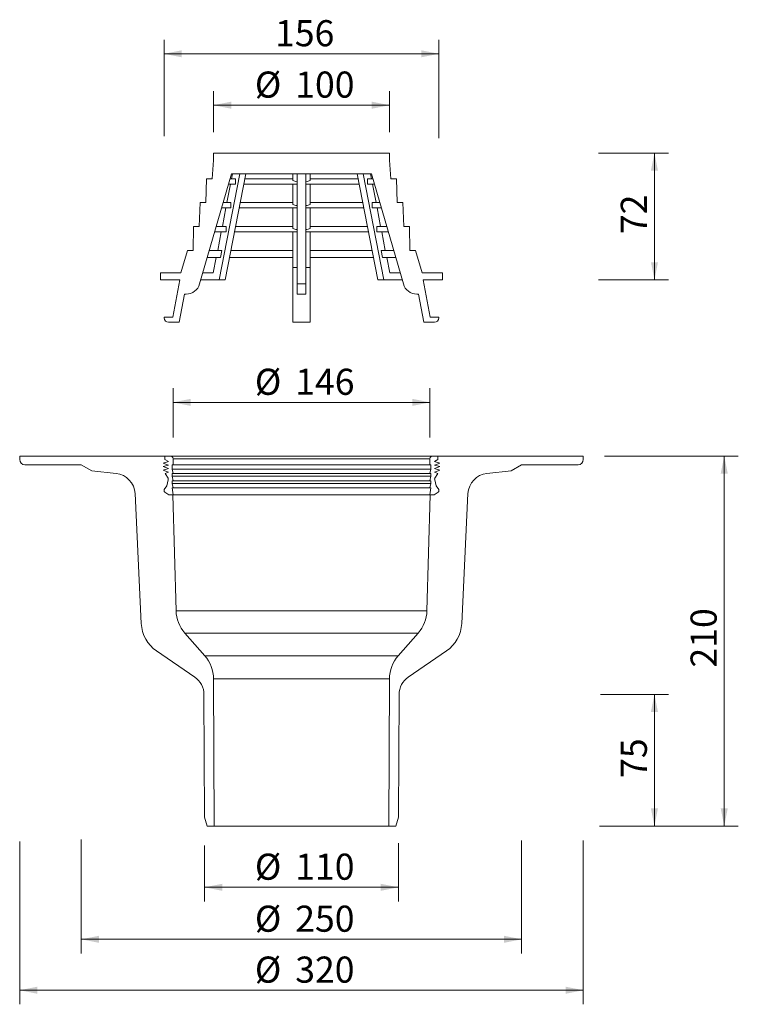
# Model space of a CAD drawing. Units: millimetres. Extents: x 200 to 608, y 5 to 563.
import ezdxf

# ---------------------------------------------------------------- set-up
doc = ezdxf.new("R2010")
doc.units = ezdxf.units.MM
doc.header["$LTSCALE"] = 8
doc.styles.add('SLDTEXTSTYLE0', font='TXT', dxfattribs={"width": 0.7})
doc.dimstyles.new('SLDDIMSTYLE0', dxfattribs={"dimtxt": 14.816667, "dimasz": 10, "dimexe": 0, "dimexo": 0.0625, "dimgap": 3.704167, "dimtad": 1, "dimdec": 0, "dimrnd": 1e-09, "dimzin": 12, "dimdsep": 46, "dimtxsty": 'SLDTEXTSTYLE0', "dimsah": 1, "dimcen": 0.09, "dimadec": 0, "dimazin": 3, "dimtfac": 1, "dimtdec": 0, "dimtofl": 0, "dimtmove": 0, "dimatfit": 3, "dimfxl": 0, "dimfrac": 2, "dimtolj": 1, "dimtzin": 12, "dimarcsym": 0})

# ---------------------------------------------------------------- blocks, each defined once
blk = doc.blocks.new('_D')
at = {"color": 7, "linetype": 'Continuous', "lineweight": 18}
for p, q in [((310.41, 499.75), (310.41, 522.96)), ((410.2, 499.75), (410.2, 522.96)), ((410.2, 514.96), (310.41, 514.96))]:
    blk.add_line(p, q, dxfattribs=at)
for points in [[(310.41, 514.96), (320.41, 512.96), (320.41, 516.96)], [(410.2, 514.96), (400.2, 516.96), (400.2, 512.96)]]:
    blk.add_solid(points, dxfattribs=at)
at = {"color": 7, "linetype": 'Continuous', "lineweight": 18, "char_height": 14.817, "attachment_point": 1, "style": 'SLDTEXTSTYLE0'}
for s, insert in [('%%c', (333.82, 534.06)), ('100', (356.74, 534.06))]:
    blk.add_mtext(s, dxfattribs=dict(at, insert=insert))
blk = doc.blocks.new('_D_1')
at = {"color": 7, "linetype": 'Continuous', "lineweight": 18}
for p, q in [((282.3, 497.46), (282.3, 552.12)), ((438.3, 496.26), (438.3, 552.12)), ((282.3, 544.12), (438.3, 544.12))]:
    blk.add_line(p, q, dxfattribs=at)
for points in [[(282.3, 544.12), (292.3, 542.12), (292.3, 546.12)], [(438.3, 544.12), (428.3, 546.12), (428.3, 542.12)]]:
    blk.add_solid(points, dxfattribs=at)
at = {"color": 7, "linetype": 'Continuous', "lineweight": 18, "insert": (345.28, 563.22), "char_height": 14.817, "attachment_point": 1, "style": 'SLDTEXTSTYLE0'}
blk.add_mtext('156', dxfattribs=at)
blk = doc.blocks.new('_D_2')
at = {"color": 7, "linetype": 'Continuous', "lineweight": 18}
for p, q in [((415.3, 96.16), (415.3, 63.11)), ((305.3, 94.77), (305.3, 63.11)), ((305.3, 71.11), (415.3, 71.11))]:
    blk.add_line(p, q, dxfattribs=at)
for points in [[(305.3, 71.11), (315.3, 69.11), (315.3, 73.11)], [(415.3, 71.11), (405.3, 73.11), (405.3, 69.11)]]:
    blk.add_solid(points, dxfattribs=at)
at = {"color": 7, "linetype": 'Continuous', "lineweight": 18, "char_height": 14.817, "attachment_point": 1, "style": 'SLDTEXTSTYLE0'}
for s, insert in [('%%c', (333.82, 90.21)), ('110', (356.74, 90.21))]:
    blk.add_mtext(s, dxfattribs=dict(at, insert=insert))
blk = doc.blocks.new('_D_3')
at = {"color": 7, "linetype": 'Continuous', "lineweight": 18}
for p, q in [((235.3, 98.28), (235.3, 33.6)), ((485.3, 97.74), (485.3, 33.6)), ((235.3, 41.6), (485.3, 41.6))]:
    blk.add_line(p, q, dxfattribs=at)
for points in [[(235.3, 41.6), (245.3, 39.6), (245.3, 43.6)], [(485.3, 41.6), (475.3, 43.6), (475.3, 39.6)]]:
    blk.add_solid(points, dxfattribs=at)
at = {"color": 7, "linetype": 'Continuous', "lineweight": 18, "char_height": 14.817, "attachment_point": 1, "style": 'SLDTEXTSTYLE0'}
for s, insert in [('%%c', (333.82, 60.7)), ('250', (356.74, 60.7))]:
    blk.add_mtext(s, dxfattribs=dict(at, insert=insert))
blk = doc.blocks.new('_D_4')
at = {"color": 7, "linetype": 'Continuous', "lineweight": 18}
for p, q in [((200.3, 97.19), (200.3, 4.7)), ((520.3, 97.74), (520.3, 4.7)), ((200.3, 12.7), (520.3, 12.7))]:
    blk.add_line(p, q, dxfattribs=at)
for points in [[(200.3, 12.7), (210.3, 10.7), (210.3, 14.7)], [(520.3, 12.7), (510.3, 14.7), (510.3, 10.7)]]:
    blk.add_solid(points, dxfattribs=at)
at = {"color": 7, "linetype": 'Continuous', "lineweight": 18, "char_height": 14.817, "attachment_point": 1, "style": 'SLDTEXTSTYLE0'}
for s, insert in [('%%c', (333.82, 31.8)), ('320', (356.74, 31.8))]:
    blk.add_mtext(s, dxfattribs=dict(at, insert=insert))
blk = doc.blocks.new('_D_5')
at = {"color": 7, "linetype": 'Continuous', "lineweight": 18}
for p, q in [((530.04, 180.55), (568.68, 180.55)), ((560.68, 180.55), (560.68, 105.85)), ((529.47, 105.85), (568.68, 105.85))]:
    blk.add_line(p, q, dxfattribs=at)
for points in [[(560.68, 180.55), (558.68, 170.55), (562.68, 170.55)], [(560.68, 105.85), (562.68, 115.85), (558.68, 115.85)]]:
    blk.add_solid(points, dxfattribs=at)
at = {"color": 7, "linetype": 'Continuous', "lineweight": 18, "insert": (541.58, 133.18), "char_height": 14.817, "attachment_point": 1, "rotation": 90, "style": 'SLDTEXTSTYLE0'}
blk.add_mtext('75', dxfattribs=at)
blk = doc.blocks.new('_D_6')
at = {"color": 7, "linetype": 'Continuous', "lineweight": 18}
for p, q in [((532.3, 315.85), (608.3, 315.85)), ((600.3, 105.85), (600.3, 315.85)), ((547.63, 105.85), (608.3, 105.85))]:
    blk.add_line(p, q, dxfattribs=at)
for points in [[(600.3, 315.85), (598.3, 305.85), (602.3, 305.85)], [(600.3, 105.85), (602.3, 115.85), (598.3, 115.85)]]:
    blk.add_solid(points, dxfattribs=at)
at = {"color": 7, "linetype": 'Continuous', "lineweight": 18, "insert": (581.2, 195.82), "char_height": 14.817, "attachment_point": 1, "rotation": 90, "style": 'SLDTEXTSTYLE0'}
blk.add_mtext('210', dxfattribs=at)
blk = doc.blocks.new('_D_7')
at = {"color": 7, "linetype": 'Continuous', "lineweight": 18}
for p, q in [((287.4, 326.35), (287.4, 354.31)), ((433.2, 326.35), (433.2, 354.31)), ((433.2, 346.31), (287.4, 346.31))]:
    blk.add_line(p, q, dxfattribs=at)
for points in [[(287.4, 346.31), (297.4, 344.31), (297.4, 348.31)], [(433.2, 346.31), (423.2, 348.31), (423.2, 344.31)]]:
    blk.add_solid(points, dxfattribs=at)
at = {"color": 7, "linetype": 'Continuous', "lineweight": 18, "char_height": 14.817, "attachment_point": 1, "style": 'SLDTEXTSTYLE0'}
for s, insert in [('%%c', (333.82, 365.41)), ('146', (356.74, 365.41))]:
    blk.add_mtext(s, dxfattribs=dict(at, insert=insert))
blk = doc.blocks.new('_D_8')
at = {"color": 7, "linetype": 'Continuous', "lineweight": 18}
for p, q in [((528.83, 487.75), (568.68, 487.75)), ((560.68, 415.85), (560.68, 487.75)), ((528.83, 415.85), (568.68, 415.85))]:
    blk.add_line(p, q, dxfattribs=at)
for points in [[(560.68, 487.75), (558.68, 477.75), (562.68, 477.75)], [(560.68, 415.85), (562.68, 425.85), (558.68, 425.85)]]:
    blk.add_solid(points, dxfattribs=at)
at = {"color": 7, "linetype": 'Continuous', "lineweight": 18, "insert": (541.58, 441.78), "char_height": 14.817, "attachment_point": 1, "rotation": 90, "style": 'SLDTEXTSTYLE0'}
blk.add_mtext('72', dxfattribs=at)

msp = doc.modelspace()

# ---------------------------------------------------------------- linework, layer by layer
at = {"color": 7, "linetype": 'Continuous', "lineweight": 18}
for p, q in [((310.41, 487.75), (310.41, 483.75)), ((410.2, 487.75), (310.41, 487.75)), ((410.2, 483.75), (410.2, 487.75)), ((310.41, 483.75), (309.63, 473.2)), ((410.98, 473.2), (410.2, 483.75)), ((320.53, 476.05), (302.47, 413.53)), ((325.23, 476.05), (313.5, 415.85)), ((328.77, 476.05), (317.04, 415.85)), ((400.08, 476.05), (320.53, 476.05)), ((320.64, 473.2), (321.2, 476.05)), ((355.3, 476.05), (355.3, 472.2)), ((357.8, 476.05), (357.8, 413.53)), ((362.8, 476.05), (362.8, 413.53)), ((365.3, 476.05), (365.3, 472.2)), ((391.84, 476.05), (403.57, 415.85)), ((395.38, 476.05), (407.1, 415.85)), ((399.97, 473.2), (399.41, 476.05)), ((418.13, 413.53), (400.08, 476.05)), ((306.43, 473.2), (305.92, 459.65)), ((306.43, 473.2), (309.63, 473.2)), ((318, 459.65), (320.06, 470.2)), ((322.75, 470.2), (318.84, 470.2)), ((322.75, 473.2), (319.71, 473.2)), ((322.75, 473.2), (322.75, 470.2)), ((357.8, 470.2), (327.63, 470.2)), ((355.3, 473.2), (328.21, 473.2)), ((355.3, 470.2), (355.3, 458.59)), ((392.98, 470.2), (362.8, 470.2)), ((392.4, 473.2), (365.3, 473.2)), ((365.3, 470.2), (365.3, 458.59)), ((397.86, 473.2), (397.86, 470.2)), ((400.9, 473.2), (397.86, 473.2)), ((401.77, 470.2), (397.86, 470.2)), ((402.61, 459.65), (400.55, 470.2)), ((410.98, 473.2), (414.18, 473.2)), ((414.69, 459.65), (414.18, 473.2)), ((302.72, 459.65), (302.21, 446.1)), ((302.72, 459.65), (305.92, 459.65)), ((320.12, 459.65), (315.79, 459.65)), ((320.12, 459.65), (320.12, 456.65)), ((355.3, 459.65), (325.57, 459.65)), ((395.04, 459.65), (365.3, 459.65)), ((400.49, 459.65), (400.49, 456.65)), ((404.81, 459.65), (400.49, 459.65)), ((414.69, 459.65), (417.89, 459.65)), ((418.4, 446.1), (417.89, 459.65)), ((320.12, 456.65), (314.93, 456.65)), ((315.36, 446.1), (317.42, 456.65)), ((357.8, 456.65), (324.99, 456.65)), ((355.3, 456.65), (355.3, 444.98)), ((395.62, 456.65), (362.8, 456.65)), ((365.3, 456.65), (365.3, 444.98)), ((405.68, 456.65), (400.49, 456.65)), ((405.24, 446.1), (403.19, 456.65)), ((299.01, 446.1), (298.72, 432.55)), ((299.01, 446.1), (302.21, 446.1)), ((317.5, 443.1), (311.01, 443.1)), ((317.5, 446.1), (311.88, 446.1)), ((312.72, 432.55), (314.78, 443.1)), ((317.5, 446.1), (317.5, 443.1)), ((357.8, 443.1), (322.35, 443.1)), ((355.3, 446.1), (322.93, 446.1)), ((355.3, 443.1), (355.3, 422.85)), ((398.26, 443.1), (362.8, 443.1)), ((397.67, 446.1), (365.3, 446.1)), ((365.3, 443.1), (365.3, 422.85)), ((403.11, 446.1), (403.11, 443.1)), ((408.73, 446.1), (403.11, 446.1)), ((409.59, 443.1), (403.11, 443.1)), ((407.88, 432.55), (405.83, 443.1)), ((418.4, 446.1), (421.6, 446.1)), ((421.88, 432.55), (421.6, 446.1)), ((295.5, 432.55), (291.83, 419.85)), ((295.5, 432.55), (298.72, 432.55)), ((315.03, 432.55), (307.97, 432.55)), ((315.03, 432.55), (314.25, 428.55)), ((355.3, 432.55), (320.29, 432.55)), ((400.31, 432.55), (365.3, 432.55)), ((405.58, 432.55), (406.35, 428.55)), ((412.64, 432.55), (405.58, 432.55)), ((421.88, 432.55), (425.11, 432.55)), ((428.78, 419.85), (425.11, 432.55)), ((314.25, 428.55), (306.81, 428.55)), ((310.23, 419.75), (311.94, 428.55)), ((355.3, 428.55), (319.51, 428.55)), ((401.09, 428.55), (365.3, 428.55)), ((413.8, 428.55), (406.35, 428.55)), ((410.38, 419.75), (408.66, 428.55)), ((280.3, 415.85), (280.3, 419.85)), ((280.3, 419.85), (291.83, 419.85)), ((304.27, 419.75), (310.23, 419.75)), ((357.8, 422.85), (355.3, 422.85)), ((355.3, 422.85), (355.3, 391.75)), ((365.3, 422.85), (362.8, 422.85)), ((365.3, 422.85), (365.3, 391.75)), ((416.34, 419.75), (410.38, 419.75)), ((428.78, 419.85), (440.3, 419.85)), ((440.3, 419.85), (440.3, 415.85)), ((291.3, 415.85), (280.3, 415.85)), ((287.3, 394.75), (291.3, 415.85)), ((313.5, 415.85), (303.14, 415.85)), ((317.04, 415.85), (313.5, 415.85)), ((357.8, 413.53), (362.8, 413.53)), ((357.8, 407.75), (357.8, 413.53)), ((362.8, 413.53), (362.8, 407.75)), ((407.1, 415.85), (403.57, 415.85)), ((407.1, 415.85), (417.46, 415.85)), ((440.3, 415.85), (429.3, 415.85)), ((429.3, 415.85), (433.3, 394.75)), ((293.84, 407.75), (290.81, 391.75)), ((294.79, 407.75), (293.84, 407.75)), ((362.8, 407.75), (357.8, 407.75)), ((426.77, 407.75), (425.82, 407.75)), ((429.8, 391.75), (426.77, 407.75)), ((282.3, 394.25), (282.3, 394.75)), ((282.3, 394.75), (287.3, 394.75)), ((290.81, 391.75), (284.8, 391.75)), ((365.3, 391.75), (355.3, 391.75)), ((435.8, 391.75), (429.8, 391.75)), ((433.3, 394.75), (438.3, 394.75)), ((438.3, 394.75), (438.3, 394.25)), ((200.3, 313.85), (200.3, 315.85)), ((200.3, 315.85), (282.8, 315.85)), ((282.8, 315.85), (282.8, 313.84)), ((285.9, 315.85), (282.8, 315.85)), ((282.8, 313.84), (284.8, 312.69)), ((434.7, 315.85), (285.9, 315.85)), ((287.4, 310.85), (287.4, 314.35)), ((433.2, 314.35), (433.2, 310.85)), ((437.8, 315.85), (434.7, 315.85)), ((435.8, 312.69), (437.8, 313.84)), ((437.8, 313.84), (437.8, 315.85)), ((437.8, 315.85), (520.3, 315.85)), ((520.3, 315.85), (520.3, 313.85)), ((235.3, 310.85), (203.3, 310.85)), ((241.3, 307.38), (235.3, 310.85)), ((255.07, 305.93), (241.3, 307.38)), ((284.85, 308.7), (281.77, 307.85)), ((281.77, 307.85), (284.85, 306.7)), ((284.8, 312.69), (281.8, 311.84)), ((281.8, 311.84), (284.85, 310.7)), ((284.85, 310.7), (281.85, 309.85)), ((281.85, 309.85), (284.85, 308.7)), ((286.9, 308.35), (286.9, 310.85)), ((286.9, 310.85), (287.4, 310.85)), ((287.4, 305.85), (286.9, 308.35)), ((433.2, 310.85), (433.7, 310.85)), ((433.7, 308.35), (433.2, 305.85)), ((433.7, 310.85), (433.7, 308.35)), ((435.75, 310.7), (438.8, 311.84)), ((438.75, 309.85), (435.75, 310.7)), ((435.75, 308.7), (438.75, 309.85)), ((438.84, 307.85), (435.75, 308.7)), ((435.75, 306.7), (438.84, 307.85)), ((438.8, 311.84), (435.8, 312.69)), ((479.3, 307.38), (465.54, 305.93)), ((485.3, 310.85), (479.3, 307.38)), ((517.3, 310.85), (485.3, 310.85)), ((284.85, 306.7), (282.9, 305.85)), ((282.9, 305.85), (284.56, 303.21)), ((284.68, 302.43), (283.79, 298.85)), ((286.9, 304.35), (286.9, 305.85)), ((286.9, 305.85), (287.4, 305.85)), ((287.4, 301.85), (286.9, 304.35)), ((286.9, 300.35), (286.9, 301.85)), ((286.9, 301.85), (287.4, 301.85)), ((433.2, 305.85), (433.7, 305.85)), ((433.7, 304.35), (433.2, 301.85)), ((433.2, 301.85), (433.7, 301.85)), ((433.7, 305.85), (433.7, 304.35)), ((433.7, 301.85), (433.7, 300.35)), ((437.7, 305.85), (435.75, 306.7)), ((436.82, 298.85), (435.92, 302.43)), ((436.05, 303.21), (437.7, 305.85)), ((283.79, 298.85), (282.41, 296.78)), ((287.4, 297.85), (286.9, 300.35)), ((287.4, 293.85), (286.9, 297.85)), ((286.9, 297.85), (287.4, 297.85)), ((433.7, 300.35), (433.2, 297.85)), ((433.7, 297.85), (433.2, 293.85)), ((433.2, 297.85), (433.7, 297.85)), ((438.2, 296.78), (436.82, 298.85)), ((269.33, 220.78), (265.8, 294.57)), ((282.69, 295.39), (285, 293.85)), ((285, 293.85), (287.4, 293.85)), ((285, 293.85), (287.31, 293.85)), ((287.31, 293.85), (289.11, 228.05)), ((433.2, 293.85), (287.4, 293.85)), ((431.5, 228.05), (433.3, 293.85)), ((433.2, 293.85), (435.6, 293.85)), ((433.3, 293.85), (435.6, 293.85)), ((435.6, 293.85), (437.92, 295.39)), ((454.81, 294.57), (451.28, 220.78)), ((294.05, 215.42), (305.41, 202.46)), ((415.2, 202.46), (426.55, 215.42)), ((299.71, 190.4), (278.02, 205.23)), ((442.59, 205.23), (420.9, 190.4)), ((310.37, 189.38), (310.8, 105.85)), ((409.8, 105.85), (410.24, 189.38)), ((305.3, 110.85), (304.94, 180.55)), ((415.67, 180.55), (415.3, 110.85)), ((306.67, 105.85), (305.3, 110.85)), ((415.3, 110.85), (413.94, 105.85)), ((310.8, 105.85), (306.67, 105.85)), ((409.8, 105.85), (310.8, 105.85)), ((413.94, 105.85), (409.8, 105.85))]:
    msp.add_line(p, q, dxfattribs=at)
at = {"color": 9, "linetype": 'Continuous', "lineweight": 18}
for p, q in [((433.2, 314.35), (287.4, 314.35)), ((433.7, 308.35), (286.9, 308.35)), ((433.2, 310.85), (287.4, 310.85)), ((433.7, 304.35), (286.9, 304.35)), ((433.2, 305.85), (287.4, 305.85)), ((433.2, 301.85), (287.4, 301.85)), ((433.7, 300.35), (286.9, 300.35)), ((433.2, 297.85), (287.4, 297.85)), ((289.11, 228.05), (431.5, 228.05)), ((426.55, 215.42), (294.05, 215.42)), ((305.41, 202.46), (415.2, 202.46)), ((410.24, 189.38), (310.37, 189.38))]:
    msp.add_line(p, q, dxfattribs=at)
at = {"color": 7, "linetype": 'Continuous', "lineweight": 18}
for centre, radius, start, end in [((294.79, 415.75), 8, 270, 343.891), ((425.82, 415.75), 8, 196.109, 270), ((284.8, 394.25), 2.5, 180, 270), ((435.8, 394.25), 2.5, 270, 0), ((203.3, 313.85), 3, 180, 270), ((285.9, 314.35), 1.5, 0, 90), ((434.7, 314.35), 1.5, 90, 180), ((517.3, 313.85), 3, 270, 0), ((253.81, 293.99), 12, 2.7408, 83.9684), ((283.71, 302.67), 1, 346, 32.109), ((436.89, 302.67), 1, 147.891, 194), ((466.8, 293.99), 12, 96.0316, 177.2592), ((283.24, 296.22), 1, 146.3, 236.3), ((437.37, 296.22), 1, 303.7, 33.7), ((309.1, 228.6), 20, 181.5677, 221.2177), ((411.51, 228.6), 20, 318.7823, 358.4323), ((289.3, 221.74), 20, 182.7408, 235.6388), ((431.3, 221.74), 20, 304.3612, 357.2592), ((290.37, 189.28), 20, 0.3, 41.2177), ((430.24, 189.28), 20, 138.7823, 179.7), ((292.94, 180.49), 12, 0.3, 55.6388), ((427.67, 180.49), 12, 124.3612, 179.7)]:
    msp.add_arc(centre, radius, start, end, dxfattribs=at)
for major_axis, start_param, end_param in [((0, 185.24), 3.042767, 3.09224), ((0, 185.24), 3.190945, 3.240419), ((0, 198.8), 3.049524, 3.095607), ((0, 198.8), 3.187578, 3.233661), ((0, 212.35), 3.055416, 3.098544), ((0, 212.35), 3.184641, 3.227769)]:
    msp.add_ellipse((360.3, 656.54), major_axis=major_axis, ratio=0.273569, start_param=start_param, end_param=end_param, dxfattribs=at)

# ---------------------------------------------------------------- dimensions: what is measured, and where the dimension line sits
dim = msp.add_linear_dim(base=(438.3, 544.12), p1=(282.3, 394.75), p2=(438.3, 394.75), dimstyle='SLDDIMSTYLE0', dxfattribs=at)
dim.commit()
dim.dimension.update_dxf_attribs({"geometry": '_D_1', "text_midpoint": (360.3, 544.12), "dimtype": 160})
for base, p1, p2, picture, middle in [((310.41, 514.96), (410.2, 487.75), (310.41, 487.75), '_D', (360.3, 514.96)), ((287.4, 346.31), (433.2, 314.35), (287.4, 314.35), '_D_7', (360.3, 346.31)), ((520.3, 12.7), (200.3, 315.85), (520.3, 315.85), '_D_4', (360.3, 12.7)), ((485.3, 41.6), (235.3, 310.85), (485.3, 310.85), '_D_3', (360.3, 41.6)), ((415.3, 71.11), (305.3, 110.85), (415.3, 110.85), '_D_2', (360.3, 71.11))]:
    dim = msp.add_linear_dim(base=base, p1=p1, p2=p2, text='%%c<>', dimstyle='SLDDIMSTYLE0', dxfattribs=at)
    dim.commit()
    dim.dimension.update_dxf_attribs({"geometry": picture, "text_midpoint": middle, "dimtype": 160})
for base, p1, p2, picture, middle in [((560.68, 487.75), (440.3, 415.85), (410.2, 487.75), '_D_8', (560.68, 451.8)), ((600.3, 315.85), (413.94, 105.85), (520.3, 315.85), '_D_6', (600.3, 210.85)), ((560.68, 105.85), (415.67, 180.55), (413.94, 105.85), '_D_5', (560.68, 143.2))]:
    dim = msp.add_linear_dim(base=base, p1=p1, p2=p2, angle=90, dimstyle='SLDDIMSTYLE0', dxfattribs=at)
    dim.commit()
    dim.dimension.update_dxf_attribs({"geometry": picture, "text_midpoint": middle, "dimtype": 160})

doc.saveas('drawing.dxf')
